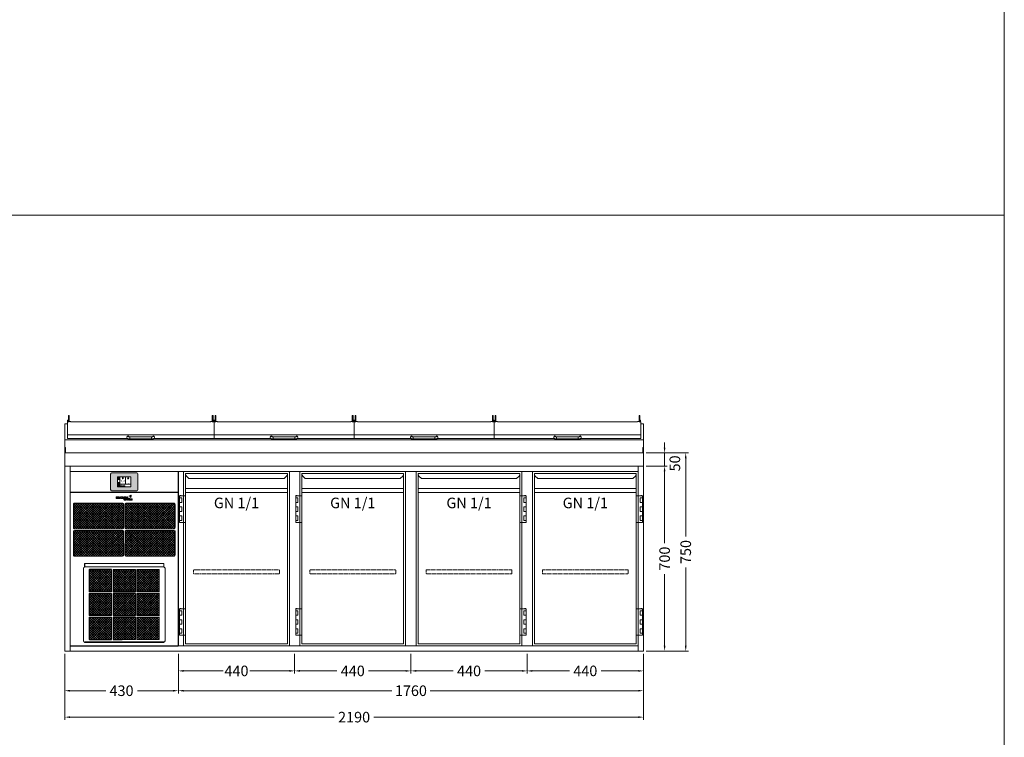
# Model space of a CAD drawing. Units: millimetres. Extents: x 11006 to 81356, y 18482 to 54982.
# Drawn here: x 45980 to 49706, y 37106 to 39822 of the extents above; entities that cross this region are included whole.
import ezdxf
from ezdxf.enums import TextEntityAlignment as Align

# ---------------------------------------------------------------- set-up
doc = ezdxf.new("R2010")
doc.units = ezdxf.units.MM
doc.linetypes.add('VERDECKT', pattern=[9.525, 6.35, -3.175])
doc.layers.get('0').update_dxf_attribs({"linetype": 'CONTINUOUS'})
doc.layers.get('DEFPOINTS').update_dxf_attribs({"linetype": 'CONTINUOUS'})
for name, color, linetype, lineweight in [('A_BEMASSUNG', 1, 'CONTINUOUS', 13), ('A_SCHRAFFUR', 6, 'CONTINUOUS', 15), ('A_TEXT', 7, 'CONTINUOUS', 20), ('A_VERDECKT', 5, 'VERDECKT', 15), ('A_VOLL', 3, 'CONTINUOUS', 18)]:
    doc.layers.add(name, color=color, linetype=linetype, lineweight=lineweight)
doc.styles.add('ARIAL', font='arial.ttf', dxfattribs={"height": 40})
doc.styles.add('Arial_0', font='arial.ttf')
doc.styles.add('Arial_35', font='arial.ttf', dxfattribs={"height": 35})
doc.dimstyles.new('ID-groß_Bemassung', dxfattribs={"dimtxt": 40, "dimasz": 20, "dimexe": 10, "dimexo": 10, "dimgap": 15, "dimtad": 0, "dimdec": 0, "dimdsep": 46, "dimtxsty": 'Arial_0', "dimcen": 0.09, "dimclrt": 7, "dimazin": 0, "dimtfac": 1, "dimtdec": 0, "dimtmove": 2, "dimatfit": 3, "dimfxl": 1, "dimtolj": 1, "dimtzin": 0, "dimarcsym": 0})
doc.dimstyles.new('STANDARD_Bemassung', dxfattribs={"dimtxt": 40, "dimasz": 20, "dimexe": 10, "dimexo": 10, "dimgap": 15, "dimtad": 0, "dimdec": 0, "dimdsep": 46, "dimtxsty": 'ARIAL', "dimcen": 0.09, "dimclrt": 7, "dimazin": 0, "dimtfac": 1, "dimtdec": 0, "dimtmove": 2, "dimatfit": 3, "dimfxl": 1, "dimtolj": 1, "dimtzin": 0, "dimarcsym": 0})

# ---------------------------------------------------------------- blocks, each defined once
blk = doc.blocks.new('*D949')
at = {"layer": 'A_BEMASSUNG', "color": 0, "lineweight": -2, "transparency": 16777216}
for p, q in [((2200, 700), (2280, 700)), ((2270, 680), (2270, 409)), ((2270, 20), (2270, 291)), ((2200, 0), (2280, 0))]:
    blk.add_line(p, q, dxfattribs=at)
at = {"layer": 'A_BEMASSUNG', "color": 0, "transparency": 16777216}
for points in [[(2266.7, 680), (2273.3, 680), (2270, 700)], [(2266.7, 20), (2273.3, 20), (2270, 0)]]:
    blk.add_solid(points, dxfattribs=at)
at = {"layer": 'DEFPOINTS', "color": 0, "transparency": 16777216}
for p in [(2190, 700), (2270, 700), (2190, 0)]:
    blk.add_point(p, dxfattribs=at)
at = {"layer": 'A_BEMASSUNG', "color": 7, "transparency": 16777216, "insert": (2270, 350), "char_height": 40, "attachment_point": 5, "rotation": 90, "style": 'Arial_0'}
blk.add_mtext('\\A1;700', dxfattribs=at)
blk = doc.blocks.new('*D950')
at = {"layer": 'A_BEMASSUNG', "color": 0, "lineweight": -2, "transparency": 16777216}
for p, q in [((2270, 770), (2270, 790)), ((2200, 750), (2280, 750)), ((2270, 700), (2270, 750)), ((2200, 700), (2280, 700)), ((2270, 680), (2270, 660))]:
    blk.add_line(p, q, dxfattribs=at)
at = {"layer": 'A_BEMASSUNG', "color": 0, "transparency": 16777216}
for points in [[(2266.7, 770), (2273.3, 770), (2270, 750)], [(2266.7, 680), (2273.3, 680), (2270, 700)]]:
    blk.add_solid(points, dxfattribs=at)
at = {"layer": 'DEFPOINTS', "color": 0, "transparency": 16777216}
for p in [(2190, 750), (2270, 750), (2190, 700)]:
    blk.add_point(p, dxfattribs=at)
at = {"layer": 'A_BEMASSUNG', "color": 7, "transparency": 16777216, "insert": (2308.8, 710.3), "char_height": 40, "attachment_point": 5, "rotation": 90, "style": 'Arial_0'}
blk.add_mtext('\\A1;50', dxfattribs=at)
blk = doc.blocks.new('*D963')
at = {"layer": 'A_BEMASSUNG', "color": 0, "lineweight": -2, "transparency": 16777216}
for p, q in [((2200, 750), (2360, 750)), ((2350, 730), (2350, 434)), ((2350, 20), (2350, 316)), ((2200, 0), (2360, 0))]:
    blk.add_line(p, q, dxfattribs=at)
at = {"layer": 'A_BEMASSUNG', "color": 0, "transparency": 16777216}
for points in [[(2346.7, 730), (2353.3, 730), (2350, 750)], [(2346.7, 20), (2353.3, 20), (2350, 0)]]:
    blk.add_solid(points, dxfattribs=at)
at = {"layer": 'DEFPOINTS', "color": 0, "transparency": 16777216}
for p in [(2190, 750), (2190, 0), (2350, 0)]:
    blk.add_point(p, dxfattribs=at)
at = {"layer": 'A_BEMASSUNG', "color": 7, "transparency": 16777216, "insert": (2350, 375), "char_height": 40, "attachment_point": 5, "rotation": 90, "style": 'Arial_0'}
blk.add_mtext('\\A1;750', dxfattribs=at)
blk = doc.blocks.new('*D953')
at = {"layer": 'A_BEMASSUNG', "color": 0, "lineweight": -2, "transparency": 16777216}
for p, q in [((0, -10), (0, -260)), ((2190, -10), (2190, -260)), ((20, -250), (1020, -250)), ((2170, -250), (1170, -250))]:
    blk.add_line(p, q, dxfattribs=at)
at = {"layer": 'A_BEMASSUNG', "color": 0, "transparency": 16777216}
for points in [[(20, -246.7), (20, -253.3), (0, -250)], [(2170, -246.7), (2170, -253.3), (2190, -250)]]:
    blk.add_solid(points, dxfattribs=at)
at = {"layer": 'DEFPOINTS', "color": 0, "transparency": 16777216}
for p in [(0, 0), (2190, 0), (2190, -250)]:
    blk.add_point(p, dxfattribs=at)
at = {"layer": 'A_BEMASSUNG', "color": 7, "transparency": 16777216, "insert": (1095, -250), "char_height": 40, "attachment_point": 5, "style": 'ARIAL'}
blk.add_mtext('\\A1;2190', dxfattribs=at)
blk = doc.blocks.new('*D957')
at = {"layer": 'A_BEMASSUNG', "color": 0, "lineweight": -2, "transparency": 16777216}
for p, q in [((0, -10), (0, -160)), ((430, -10), (430, -160)), ((20, -150), (155.1, -150)), ((410, -150), (274.9, -150))]:
    blk.add_line(p, q, dxfattribs=at)
at = {"layer": 'A_BEMASSUNG', "color": 0, "transparency": 16777216}
for points in [[(20, -146.7), (20, -153.3), (0, -150)], [(410, -146.7), (410, -153.3), (430, -150)]]:
    blk.add_solid(points, dxfattribs=at)
at = {"layer": 'DEFPOINTS', "color": 0, "transparency": 16777216}
for p in [(0, 0), (430, 0), (430, -150)]:
    blk.add_point(p, dxfattribs=at)
at = {"layer": 'A_BEMASSUNG', "color": 7, "transparency": 16777216, "insert": (215, -150), "char_height": 40, "attachment_point": 5, "style": 'ARIAL'}
blk.add_mtext('\\A1;430', dxfattribs=at)
blk = doc.blocks.new('*D958')
at = {"layer": 'A_BEMASSUNG', "color": 0, "lineweight": -2, "transparency": 16777216}
for p, q in [((430, -10), (430, -160)), ((2190, -10), (2190, -160)), ((450, -150), (1237.2, -150)), ((2170, -150), (1382.8, -150))]:
    blk.add_line(p, q, dxfattribs=at)
at = {"layer": 'A_BEMASSUNG', "color": 0, "transparency": 16777216}
for points in [[(450, -146.7), (450, -153.3), (430, -150)], [(2170, -146.7), (2170, -153.3), (2190, -150)]]:
    blk.add_solid(points, dxfattribs=at)
at = {"layer": 'DEFPOINTS', "color": 0, "transparency": 16777216}
for p in [(430, 0), (2190, 0), (2190, -150)]:
    blk.add_point(p, dxfattribs=at)
at = {"layer": 'A_BEMASSUNG', "color": 7, "transparency": 16777216, "insert": (1310, -150), "char_height": 40, "attachment_point": 5, "style": 'ARIAL'}
blk.add_mtext('\\A1;1760', dxfattribs=at)
blk = doc.blocks.new('*D959')
at = {"layer": 'A_BEMASSUNG', "color": 0, "lineweight": -2, "transparency": 16777216}
for p, q in [((870, -10), (870, -85)), ((1310, -10), (1310, -85)), ((890, -75), (1030.1, -75)), ((1290, -75), (1149.9, -75))]:
    blk.add_line(p, q, dxfattribs=at)
at = {"layer": 'A_BEMASSUNG', "color": 0, "transparency": 16777216}
for points in [[(890, -71.7), (890, -78.3), (870, -75)], [(1290, -71.7), (1290, -78.3), (1310, -75)]]:
    blk.add_solid(points, dxfattribs=at)
at = {"layer": 'DEFPOINTS', "color": 0, "transparency": 16777216}
for p in [(870, 0), (1310, 0), (1310, -75)]:
    blk.add_point(p, dxfattribs=at)
at = {"layer": 'A_BEMASSUNG', "color": 7, "transparency": 16777216, "insert": (1090, -75), "char_height": 40, "attachment_point": 5, "style": 'ARIAL'}
blk.add_mtext('\\A1;440', dxfattribs=at)
blk = doc.blocks.new('*D960')
at = {"layer": 'A_BEMASSUNG', "color": 0, "lineweight": -2, "transparency": 16777216}
for p, q in [((430, -10), (430, -85)), ((870, -10), (870, -85)), ((450, -75), (600.1, -75)), ((850, -75), (699.9, -75))]:
    blk.add_line(p, q, dxfattribs=at)
at = {"layer": 'A_BEMASSUNG', "color": 0, "transparency": 16777216}
for points in [[(450, -71.7), (450, -78.3), (430, -75)], [(850, -71.7), (850, -78.3), (870, -75)]]:
    blk.add_solid(points, dxfattribs=at)
at = {"layer": 'DEFPOINTS', "color": 0, "transparency": 16777216}
for p in [(430, 0), (870, 0), (870, -75)]:
    blk.add_point(p, dxfattribs=at)
at = {"layer": 'A_BEMASSUNG', "color": 7, "transparency": 16777216, "insert": (650, -75), "char_height": 40, "attachment_point": 5, "style": 'ARIAL'}
blk.add_mtext('\\A1;440', dxfattribs=at)
blk = doc.blocks.new('*D962')
at = {"layer": 'A_BEMASSUNG', "color": 0, "lineweight": -2, "transparency": 16777216}
for p, q in [((1310, -10), (1310, -85)), ((1750, -10), (1750, -85)), ((1330, -75), (1470.1, -75)), ((1730, -75), (1589.9, -75))]:
    blk.add_line(p, q, dxfattribs=at)
at = {"layer": 'A_BEMASSUNG', "color": 0, "transparency": 16777216}
for points in [[(1330, -71.7), (1330, -78.3), (1310, -75)], [(1730, -71.7), (1730, -78.3), (1750, -75)]]:
    blk.add_solid(points, dxfattribs=at)
at = {"layer": 'DEFPOINTS', "color": 0, "transparency": 16777216}
for p in [(1310, 0), (1750, 0), (1750, -75)]:
    blk.add_point(p, dxfattribs=at)
at = {"layer": 'A_BEMASSUNG', "color": 7, "transparency": 16777216, "insert": (1530, -75), "char_height": 40, "attachment_point": 5, "style": 'ARIAL'}
blk.add_mtext('\\A1;440', dxfattribs=at)
blk = doc.blocks.new('BLG-Deckel-geschlossen-Front-außen')
at = {"layer": 'A_VOLL'}
for p, q in [((-277.5, 14.9), (277.5, 14.9)), ((-52, 4.1), (-52, 7.1)), ((41, 7.2), (-41, 7.2)), ((-41, 7.2), (-41, -0.8)), ((52, 4.1), (52, 7.1))]:
    blk.add_line(p, q, dxfattribs=at)
for points in [[(-273.7, 88.2), (-270.7, 88.2), (-270.7, 63.9), (-273.7, 63.9)], [(270.7, 88.2), (273.7, 88.2), (273.7, 63.9), (270.7, 63.9)], [(-276.7, 70.5), (-273.7, 70.5), (-273.7, 64.2), (-276.7, 64.2)], [(273.7, 70.5), (276.7, 70.5), (276.7, 64.2), (273.7, 64.2)], [(-41, 7.2), (41, 7.2), (41, -0.8), (-41, -0.8)]]:
    blk.add_lwpolyline(points, close=True, dxfattribs=at)
blk.add_lwpolyline([(-48.8, 0), (-277.5, 0), (-277.5, 64.2), (-273.7, 64.2), (-273.7, 63.9), (-270.7, 63.9), (-270.7, 64.7), (-265.2, 64.7), (-264.7, 64.2), (-264.7, 63.9), (264.7, 63.9), (264.7, 64.2), (265.2, 64.7), (270.7, 64.7), (270.7, 63.9), (273.7, 63.9), (273.7, 64.2), (277.5, 64.2), (277.5, 0), (48.9, 0)], dxfattribs=at)
at = {"layer": 'A_VOLL', "flags": 128}
for points in [[(-41, -0.8), (-41.4, -0.8), (-42.2, -0.8), (-42.9, -0.8), (-43.6, -0.8), (-44.4, -0.7), (-45.1, -0.7), (-45.7, -0.6), (-46.4, -0.5), (-47, -0.4), (-47.6, -0.3), (-48.3, -0.2), (-48.8, 0), (-49.2, 0.1), (-49.6, 0.3), (-50, 0.5), (-50.3, 0.8), (-50.7, 1.1), (-51, 1.4), (-51.4, 1.9)], [(41, -0.8), (41.4, -0.8), (42.2, -0.8), (42.9, -0.8), (43.7, -0.8), (44.4, -0.7), (45.1, -0.7), (45.7, -0.6), (46.4, -0.5), (47, -0.4), (47.7, -0.3), (48.3, -0.2), (48.8, 0), (49.2, 0.1), (49.6, 0.3), (50, 0.5), (50.3, 0.8), (50.7, 1.1), (51, 1.4), (51.4, 1.9)]]:
    blk.add_lwpolyline(points, dxfattribs=at)
at = {"layer": 'A_VOLL'}
for centre, radius, start, end in [((-48, 7.1), 4, 2.3165, 179.6024), ((-48, 4.1), 4, 59.0387, 212.9101), ((-48, 7.1), 4, 202.3096, 202.3427), ((-41.8, 31.9), 24.7, 260.4456, 271.9566), ((41.9, 31.9), 24.7, 268.0434, 279.5544), ((48, 7.1), 4, 0.3976, 177.6835), ((48, 4.1), 4, 327.0899, 120.9613), ((48, 7.1), 4, 337.6573, 337.6904)]:
    blk.add_arc(centre, radius, start, end, dxfattribs=at)
blk = doc.blocks.new('BLG-Deckel-geschlossen-Front-mittig')
at = {"layer": 'A_VOLL'}
for p, q in [((-277.5, 14.9), (252.5, 14.9)), ((-64.5, 4.1), (-64.5, 7.1)), ((28.5, 7.2), (-53.5, 7.2)), ((-53.5, 7.2), (-53.5, -0.8)), ((39.5, 4.1), (39.5, 7.1))]:
    blk.add_line(p, q, dxfattribs=at)
for points in [[(-273.7, 88.2), (-270.7, 88.2), (-270.7, 63.9), (-273.7, 63.9)], [(245.7, 88.2), (248.7, 88.2), (248.7, 63.9), (245.7, 63.9)], [(-276.7, 70.5), (-273.7, 70.5), (-273.7, 64.2), (-276.7, 64.2)], [(248.7, 70.5), (251.7, 70.5), (251.7, 64.2), (248.7, 64.2)], [(-53.5, 7.2), (28.5, 7.2), (28.5, -0.8), (-53.5, -0.8)]]:
    blk.add_lwpolyline(points, close=True, dxfattribs=at)
blk.add_lwpolyline([(-61.3, 0), (-277.5, 0), (-277.5, 64.2), (-273.7, 64.2), (-273.7, 63.9), (-270.7, 63.9), (-270.7, 64.7), (-265.2, 64.7), (-264.7, 64.2), (-264.7, 63.9), (239.7, 63.9), (239.7, 64.2), (240.2, 64.7), (245.7, 64.7), (245.7, 63.9), (248.7, 63.9), (248.7, 64.2), (252.5, 64.2), (252.5, 0), (36.4, 0)], dxfattribs=at)
at = {"layer": 'A_VOLL', "flags": 128}
for points in [[(-53.5, -0.8), (-53.9, -0.8), (-54.7, -0.8), (-55.4, -0.8), (-56.1, -0.8), (-56.9, -0.7), (-57.6, -0.7), (-58.2, -0.6), (-58.9, -0.5), (-59.5, -0.4), (-60.1, -0.3), (-60.8, -0.2), (-61.3, 0), (-61.7, 0.1), (-62.1, 0.3), (-62.5, 0.5), (-62.8, 0.8), (-63.2, 1.1), (-63.5, 1.4), (-63.9, 1.9)], [(28.5, -0.8), (28.9, -0.8), (29.7, -0.8), (30.4, -0.8), (31.2, -0.8), (31.9, -0.7), (32.6, -0.7), (33.2, -0.6), (33.9, -0.5), (34.5, -0.4), (35.2, -0.3), (35.8, -0.2), (36.3, 0), (36.7, 0.1), (37.1, 0.3), (37.5, 0.5), (37.8, 0.8), (38.2, 1.1), (38.5, 1.4), (38.9, 1.9)]]:
    blk.add_lwpolyline(points, dxfattribs=at)
at = {"layer": 'A_VOLL'}
for centre, radius, start, end in [((-60.5, 7.1), 4, 2.3165, 179.6024), ((-60.5, 4.1), 4, 59.0387, 212.9101), ((-60.5, 7.1), 4, 202.3096, 202.3427), ((-54.3, 31.9), 24.7, 260.4456, 271.9566), ((29.4, 31.9), 24.7, 268.0434, 279.5544), ((35.5, 7.1), 4, 0.3976, 177.6835), ((35.5, 4.1), 4, 327.0899, 120.9613), ((35.5, 7.1), 4, 337.6573, 337.6904)]:
    blk.add_arc(centre, radius, start, end, dxfattribs=at)
blk = doc.blocks.new('BLG-4-Abdeckung-Front-m-Deckel')
at = {"layer": 'A_VOLL'}
blk.add_line((0, 100.1), (2190, 100.1), dxfattribs=at)
for points in [[(0, 0), (2190, 0), (2190, 160), (2180, 160)], [(10, 160), (0, 160), (0, 0)]]:
    blk.add_lwpolyline(points, dxfattribs=at)
for points in [[(0, 50), (2190, 50), (2190, 100.1), (0, 100.1)], [(0, 70), (2.5, 70), (2.5, 50), (0, 50)], [(0, 0), (2190, 0), (2190, 50), (0, 50)], [(2187.5, 70), (2190, 70), (2190, 50), (2187.5, 50)]]:
    blk.add_lwpolyline(points, close=True, dxfattribs=at)
at = {"layer": 'A_VOLL', "color": 6}
for name, p in [('BLG-Deckel-geschlossen-Front-außen', (287.5, 104)), ('BLG-Deckel-geschlossen-Front-mittig', (842.5, 104)), ('BLG-Deckel-geschlossen-Front-mittig', (1372.5, 104)), ('BLG-Deckel-geschlossen-Front-außen', (1902.5, 104))]:
    blk.add_blockref(name, p, dxfattribs=at)
blk = doc.blocks.new('*U421')
at = {"layer": 'A_VOLL', "color": 6}
blk.add_blockref('BLG-4-Abdeckung-Front-m-Deckel', (0, 0), dxfattribs=at)
blk = doc.blocks.new('*D933')
at = {"layer": 'A_BEMASSUNG', "color": 0, "lineweight": -2, "transparency": 16777216}
for p, q in [((1750, -10), (1750, -85)), ((2190, -10), (2190, -85)), ((1770, -75), (1910.1, -75)), ((2170, -75), (2029.9, -75))]:
    blk.add_line(p, q, dxfattribs=at)
at = {"layer": 'A_BEMASSUNG', "color": 0, "transparency": 16777216}
for points in [[(1770, -71.7), (1770, -78.3), (1750, -75)], [(2170, -71.7), (2170, -78.3), (2190, -75)]]:
    blk.add_solid(points, dxfattribs=at)
at = {"layer": 'DEFPOINTS', "color": 0, "transparency": 16777216}
for p in [(1750, 0), (2190, 0), (2190, -75)]:
    blk.add_point(p, dxfattribs=at)
at = {"layer": 'A_BEMASSUNG', "color": 7, "transparency": 16777216, "insert": (1970, -75), "char_height": 40, "attachment_point": 5, "style": 'ARIAL'}
blk.add_mtext('\\A1;440', dxfattribs=at)
blk = doc.blocks.new('Front-Rost-325_2024_V01')
at = {"layer": 'A_VERDECKT', "color": 5, "linetype": 'VERDECKT', "ltscale": 0.5}
blk.add_lwpolyline([(-162.425, -12.65), (-162.425, -1.8, -0.41421356), (-160.625, 0), (160.625, 0, -0.41421356), (162.425, -1.8), (162.425, -12.65, -0.41421356), (160.625, -14.45), (-160.625, -14.45, -0.41421356), (-162.425, -12.65, -1)], format="xyb", dxfattribs=at)
blk = doc.blocks.new('*U867')
at = {"layer": 'A_VOLL'}
for p, q in [((392.5, -64.9), (7.5, -64.9)), ((7.5, -79.3), (392.5, -79.3))]:
    blk.add_line(p, q, dxfattribs=at)
for points in [[(7.5, -7.5), (392.5, -7.5), (392.5, -652.5), (7.5, -652.5)], [(-16, -92.7), (7.5, -92.7), (7.5, -192.7), (-16, -192.7)], [(-16, -100.2), (-7.5, -100.2), (-7.5, -117.2), (-16, -117.2)], [(-10, -92.7), (-15, -92.7), (-15, -91.7), (-10, -91.7)], [(-16, -134.2), (-7.5, -134.2), (-7.5, -151.2), (-16, -151.2)], [(-16, -168.2), (-7.5, -168.2), (-7.5, -185.2), (-16, -185.2)], [(-16, -519.7), (7.5, -519.7), (7.5, -619.7), (-16, -619.7)], [(-10, -519.7), (-15, -519.7), (-15, -518.7), (-10, -518.7)], [(-16, -527.2), (-7.5, -527.2), (-7.5, -544.2), (-16, -544.2)], [(-16, -561.2), (-7.5, -561.2), (-7.5, -578.2), (-16, -578.2)], [(-16, -595.2), (-7.5, -595.2), (-7.5, -612.2), (-16, -612.2)]]:
    blk.add_lwpolyline(points, close=True, dxfattribs=at)
blk.add_lwpolyline([(7.5, -7.5), (7.5, -10.4, 0.198912), (10.4, -17.4), (20.1, -27.1), (379.9, -27.1), (389.6, -17.4, 0.196316), (392.5, -10.5), (392.5, -7.5)], format="xyb", dxfattribs=at)
at = {"layer": 'A_VERDECKT'}
blk.add_blockref('Front-Rost-325_2024_V01', (200, -372.7), dxfattribs=at)
at = {"layer": 'A_TEXT', "style": 'ARIAL'}
blk.add_text('GN 1/1', height=40, dxfattribs=at).set_placement((200, -99.3), align=Align.TOP_CENTER)
blk = doc.blocks.new('*U1419')
at = {"layer": 'A_VOLL'}
blk.add_blockref('*U867', (0, 0), dxfattribs=at)
blk = doc.blocks.new('AF-Fettfilter-300-300-GN_2024_V02')
at = {"layer": 'A_VOLL', "lineweight": 0, "true_color": 0xcccccc}
h = blk.add_hatch(dxfattribs=at)
h.set_pattern_fill('ANSI37', color=254, scale=2, style=0)
h.paths.add_polyline_path([(-48.2, -107.7), (-48.2, -23.6), (-132.5, -23.6), (-132.5, -107.7)])
h = blk.add_hatch(dxfattribs=at)
h.set_pattern_fill('ANSI37', color=254, scale=2, style=0)
h.paths.add_polyline_path([(42.2, -107.7), (42.2, -23.6), (-42.2, -23.6), (-42.2, -107.7)])
h = blk.add_hatch(dxfattribs=at)
h.set_pattern_fill('ANSI37', color=254, scale=2, style=0)
h.paths.add_polyline_path([(132.5, -23.6), (48.2, -23.6), (48.2, -107.7), (132.5, -107.7)])
h = blk.add_hatch(dxfattribs=at)
h.set_pattern_fill('ANSI37', color=254, scale=2, style=0)
h.paths.add_polyline_path([(-132.5, -197.8), (-48.2, -197.8), (-48.2, -113.7), (-132.5, -113.7)])
h = blk.add_hatch(dxfattribs=at)
h.set_pattern_fill('ANSI37', color=254, scale=2, style=0)
h.paths.add_polyline_path([(-42.2, -197.8), (42.2, -197.8), (42.2, -113.7), (-42.2, -113.7)])
h = blk.add_hatch(dxfattribs=at)
h.set_pattern_fill('ANSI37', color=254, scale=2, style=0)
h.paths.add_polyline_path([(48.2, -197.8), (132.5, -197.8), (132.5, -113.7), (48.2, -113.7)])
h = blk.add_hatch(dxfattribs=at)
h.set_pattern_fill('ANSI37', color=254, scale=2, style=0)
h.paths.add_polyline_path([(-48.2, -287.9), (-48.2, -203.8), (-132.5, -203.8), (-132.5, -287.9)])
h = blk.add_hatch(dxfattribs=at)
h.set_pattern_fill('ANSI37', color=254, scale=2, style=0)
h.paths.add_polyline_path([(42.2, -203.8), (-42.2, -203.8), (-42.2, -287.9), (42.2, -287.9)])
h = blk.add_hatch(dxfattribs=at)
h.set_pattern_fill('ANSI37', color=254, scale=2, style=0)
h.paths.add_polyline_path([(48.2, -203.7), (48.2, -287.9), (132.5, -287.9), (132.5, -203.7)])
at = {"color": 7, "linetype": 'Continuous', "lineweight": 25, "ltscale": 10}
blk.add_line((149.5, -297.9), (-149.5, -297.9), dxfattribs=at)
at = {"layer": 'A_VOLL'}
for p, q in [((-150, 0), (-150, -13.6)), ((150, 0), (-150, 0)), ((-149.5, -13.6), (-149.5, 0)), ((149.5, -13.6), (149.5, 0)), ((150, -13.6), (150, 0)), ((-154.5, -18.6), (-154.5, -292.9)), ((-149.5, -13.6), (149.5, -13.6)), ((154.5, -18.6), (154.5, -292.9)), ((-150, -297.9), (-150, -300)), ((-149.5, -300), (-149.5, -297.9)), ((-149.5, -297.9), (149.5, -297.9)), ((149.5, -300), (149.5, -297.9)), ((150, -300), (150, -297.9)), ((-150, -300), (150, -300))]:
    blk.add_line(p, q, dxfattribs=at)
at = {"layer": 'A_VOLL', "color": 251, "lineweight": 9, "true_color": 0x4d4d4d}
for points in [[(-132.5, -23.6), (-48.2, -23.6), (-48.2, -107.7), (-132.5, -107.7)], [(-42.2, -23.6), (42.2, -23.6), (42.2, -107.7), (-42.2, -107.7)], [(48.2, -23.6), (132.5, -23.6), (132.5, -107.7), (48.2, -107.7)], [(-132.5, -113.7), (-48.2, -113.7), (-48.2, -197.8), (-132.5, -197.8)], [(-42.2, -113.7), (42.2, -113.7), (42.2, -197.8), (-42.2, -197.8)], [(48.2, -113.7), (132.5, -113.7), (132.5, -197.8), (48.2, -197.8)], [(-132.5, -203.8), (-48.2, -203.8), (-48.2, -287.9), (-132.5, -287.9)], [(-42.2, -203.8), (42.2, -203.8), (42.2, -287.9), (-42.2, -287.9)], [(48.2, -203.7), (132.5, -203.7), (132.5, -287.9), (48.2, -287.9)]]:
    blk.add_lwpolyline(points, close=True, dxfattribs=at)
at = {"layer": 'A_VOLL'}
for centre, start, end in [((-149.5, -18.6), 90, 180), ((149.5, -18.6), 0, 90), ((-149.5, -292.9), 180, 270), ((149.5, -292.9), 270, 0)]:
    blk.add_arc(centre, 5, start, end, dxfattribs=at)
blk = doc.blocks.new('*U1177')
at = {"layer": 'A_VOLL', "color": 251, "lineweight": 0, "true_color": 0x4d4d4d}
for p, q in [((-30.1, -16.5), (-30.1, -22.5)), ((-26.9, -16.5), (-30.1, -16.5)), ((-30.1, -22.5), (-26.9, -22.5)), ((-26.9, -22.5), (-26.9, -16.5)), ((-26.1, -16.5), (-26.1, -22.5)), ((-20.5, -16.5), (-26.1, -16.5)), ((-26.1, -22.5), (-20.3, -22.5)), ((-22.9, -18), (-22.9, -20.9)), ((-20.5, -18), (-22.9, -18)), ((-22.9, -20.9), (-20.5, -20.9)), ((-3.9, -16.5), (-13.4, -16.5)), ((-13.4, -16.5), (-13.4, -22.5)), ((-13.4, -22.5), (-3.9, -22.5)), ((-10.4, -17.9), (-3.9, -17.9)), ((-10.4, -18.8), (-10.4, -17.9)), ((-3.9, -18.8), (-10.4, -18.8)), ((-10.4, -20.1), (-3.9, -20.1)), ((-10.4, -20.9), (-10.4, -20.1)), ((-3.9, -20.9), (-10.4, -20.9)), ((-3.9, -17.9), (-3.9, -16.5)), ((-3.9, -20.1), (-3.9, -18.8)), ((-3.9, -22.5), (-3.9, -20.9)), ((0.7, -16.5), (-3.1, -22.5)), ((-3.1, -22.5), (0, -22.5)), ((-3.1, -23.3), (0.7, -29.2)), ((0, -23.3), (-3.1, -23.3)), ((0, -22.5), (0.7, -21.4)), ((0.7, -24.3), (0, -23.3)), ((5, -16.5), (0.7, -16.5)), ((0.7, -21.4), (5.1, -21.4)), ((5.1, -24.3), (0.7, -24.3)), ((0.7, -29.2), (5, -29.2)), ((4.3, -25.5), (1.4, -25.5)), ((1.4, -25.5), (2.9, -27.7)), ((2.9, -18.1), (1.5, -20.2)), ((1.5, -20.2), (4.3, -20.2)), ((4.3, -20.2), (2.9, -18.1)), ((2.9, -27.7), (4.3, -25.5)), ((8.8, -22.5), (5, -16.5)), ((5, -29.2), (8.7, -23.3)), ((5.1, -21.4), (5.8, -22.5)), ((5.8, -23.3), (5.1, -24.3)), ((5.8, -22.5), (8.8, -22.5)), ((8.7, -23.3), (5.8, -23.3)), ((9.6, -16.5), (9.6, -22.5)), ((13.1, -16.5), (9.6, -16.5)), ((9.6, -22.5), (19.6, -22.5)), ((9.7, -23.3), (9.7, -29.2)), ((12.8, -23.3), (9.7, -23.3)), ((9.7, -29.2), (12.8, -29.2)), ((12.8, -25.7), (12.8, -23.3)), ((16, -23.3), (12.8, -25.7)), ((12.8, -27.1), (16, -29.2)), ((12.8, -29.2), (12.8, -27.1)), ((13.1, -20.7), (13.1, -16.5)), ((19.6, -20.7), (13.1, -20.7)), ((15.6, -26.2), (19.5, -23.3)), ((19.3, -29.2), (15.6, -26.2)), ((19.5, -23.3), (16, -23.3)), ((16, -29.2), (19.3, -29.2)), ((19.6, -22.5), (19.6, -20.7)), ((20.5, -23.3), (20.5, -29.2)), ((30, -23.3), (20.5, -23.3)), ((20.5, -29.2), (30, -29.2)), ((23.1, -11.6), (23.3, -11.6)), ((23.2, -11.9), (23.1, -11.6)), ((23.4, -24.7), (30, -24.7)), ((23.4, -25.7), (23.4, -24.7)), ((30, -25.7), (23.4, -25.7)), ((23.4, -26.9), (30, -26.9)), ((23.4, -27.9), (23.4, -26.9)), ((30, -27.9), (23.4, -27.9)), ((30, -24.7), (30, -23.3)), ((30, -26.9), (30, -25.7)), ((30, -29.2), (30, -27.9))]:
    blk.add_line(p, q, dxfattribs=at)
for centre, radius, start, end in [((-20.5, -29.9), 13.4, 84.9566, 89.6924), ((-20.5, -24.5), 6.48, 88.1543, 89.5059), ((-20.5, -14.2), 6.62, 270.2834, 272.6099), ((-20.5, -23.8), 5.8, 79.8276, 88.4189), ((-20.5, -9.8), 12.7, 270.9742, 276.8013), ((-20.5, -15.2), 5.64, 272.5106, 281.1293), ((-20.3, -22.6), 4.64, 70.1859, 79.8403), ((-20.3, -27.8), 11.3, 78.839, 84.9801), ((-20.3, -16.3), 4.53, 281.1421, 291.0225), ((-20.3, -11.7), 10.7, 276.7582, 283.0769), ((-19.7, -21.1), 3.03, 58.5638, 70.5554), ((-19.6, -17.9), 2.87, 290.8046, 302.5843), ((-20, -26.2), 9.7, 72.1802, 78.7913), ((-19.1, -20.1), 1.76, 43.6062, 58.6884), ((-19, -18.9), 1.68, 302.3187, 318.1808), ((-18.5, -19.6), 1.04, 23.7827, 43.6255), ((-19.9, -13.1), 9.32, 283.1012, 289.9791), ((-18.5, -19.3), 0.98, 318.1043, 339.0885), ((-18.2, -19.4), 0.728, 0.3156, 23.5457), ((-18.2, -19.4), 0.715, 339.5877, 359.8568), ((-19.4, -24.4), 7.73, 65.0196, 72.3782), ((-19.1, -15.5), 6.8, 289.7998, 297.6229), ((-18.4, -22.2), 5.36, 55.9838, 65.0073), ((-18.1, -17.3), 4.77, 297.5536, 306.9367), ((-17.5, -20.8), 3.64, 45.3267, 55.9508), ((-17.2, -18.5), 3.26, 306.8947, 318.04), ((-16.6, -20), 2.48, 32.2082, 45.3895), ((-16.5, -19.2), 2.25, 318.1012, 331.5319), ((-16, -19.6), 1.78, 16.5857, 32.1699), ((-16, -19.4), 1.68, 331.5394, 347.3669), ((-15.8, -19.5), 1.48, 0.1132, 16.3932), ((-15.7, -19.5), 1.46, 347.5896, 359.9845), ((26.7, -21.6), 11.8, 107.2369, 138.064), ((21.7, -22), 9.08, 78.4364, 114.2083), ((17.9, -13.7), 0.0316, 138.0533, 294.217), ((25.1, -17.4), 7.32, 77.5624, 105.1304), ((14.1, -15.3), 9.71, 12.975, 20.2505), ((23.7, -12.7), 1.19, 6.9233, 105.6597), ((23.7, -12.7), 0.938, 6.3019, 105.6476), ((14.1, -15.3), 9.96, 339.4233, 20.2514), ((14.6, -9.8), 12.6, 314.4292, 339.4717), ((23.4, -18.8), 0.0316, 159.4362, 314.5083), ((23.5, -13.1), 0.0316, 258.3827, 12.9958), ((-5.8, -18.9), 31, 9.9952, 11.6197), ((-5.8, -18.8), 31.2, 10.1748, 11.5064), ((20.4, -25.8), 13, 62.8269, 70.6892), ((20.4, -25.8), 13.3, 62.9446, 70.0268), ((26.4, -14.2), 0.0316, 339.5599, 62.8186), ((20.2, -11.8), 6.65, 341.39, 13.5405), ((26.5, -13.9), 0.0316, 242.9379, 341.3952), ((26.7, -10.3), 0.0316, 13.5093, 77.5222)]:
    blk.add_arc(centre, radius, start, end, dxfattribs=at)
blk = doc.blocks.new('Displayblende-eigengekühlt-408.5x79_2024_V02')
at = {"layer": 'A_VOLL'}
blk.add_lwpolyline([(-408.75, 0), (-0.25, 0), (-0.25, -79), (-408.75, -79)], close=True, dxfattribs=at)
blk = doc.blocks.new('AF_43-70-ohne-Steuerung_2024_V02')
at = {"layer": 'A_VOLL', "lineweight": 0, "true_color": 0xcccccc}
h = blk.add_hatch(dxfattribs=at)
h.set_pattern_fill('ANSI37', color=254, scale=2, style=0)
h.paths.add_polyline_path([(-392.2, -120.2, 0.414214), (-397.2, -125.2), (-397.2, -212.8, 0.414214), (-392.2, -217.8), (-212.8, -217.8, 0.414214), (-207.8, -212.8), (-207.8, -125.2, 0.414214), (-212.8, -120.2)])
h = blk.add_hatch(dxfattribs=at)
h.set_pattern_fill('ANSI37', color=254, scale=2, style=0)
h.paths.add_polyline_path([(-17.7, -217.8, 0.414214), (-12.7, -212.8), (-12.7, -125.2, 0.414214), (-17.7, -120.2), (-197.2, -120.2, 0.414214), (-202.2, -125.2), (-202.2, -212.8, 0.414214), (-197.2, -217.8)])
h = blk.add_hatch(dxfattribs=at)
h.set_pattern_fill('ANSI37', color=254, scale=2, style=0)
h.paths.add_polyline_path([(-391.7, -223.4, 0.414214), (-396.7, -228.4), (-397.2, -316, 0.414214), (-392.2, -321), (-212.8, -321, 0.414214), (-207.8, -316), (-207.3, -228.4, 0.414214), (-212.3, -223.4)])
h = blk.add_hatch(dxfattribs=at)
h.set_pattern_fill('ANSI37', color=254, scale=2, style=0)
h.paths.add_polyline_path([(-17.7, -321, 0.414214), (-12.7, -316), (-12.2, -228.4, 0.414214), (-17.2, -223.4), (-196.7, -223.4, 0.414214), (-201.7, -228.4), (-202.2, -316, 0.414214), (-197.2, -321)])
at = {"color": 7, "linetype": 'Continuous', "lineweight": 25, "ltscale": 10}
for p, q in [((-252.4, -371.6), (-336.7, -371.6)), ((-252.4, -455.7), (-336.7, -455.7)), ((-336.7, -461.7), (-252.4, -461.7)), ((-162.1, -455.7), (-246.4, -455.7)), ((-162.1, -461.7), (-246.4, -461.7)), ((-71.7, -455.7), (-156.1, -455.7)), ((-156.1, -461.7), (-71.7, -461.7)), ((-252.4, -545.8), (-336.7, -545.8)), ((-336.7, -551.8), (-252.4, -551.8)), ((-246.4, -545.8), (-162.1, -545.8)), ((-246.4, -551.8), (-162.1, -551.8)), ((-71.7, -545.8), (-156.1, -545.8)), ((-156.1, -551.8), (-71.7, -551.8)), ((-407.7, -659.8), (-1.3, -659.8)), ((-336.7, -635.9), (-252.4, -635.9)), ((-246.4, -635.9), (-212.2, -635.9))]:
    blk.add_line(p, q, dxfattribs=at)
at = {"layer": 'A_VOLL'}
blk.add_lwpolyline([(-409.2, -80.2), (-0.7, -80.2), (-0.7, -659.8), (-409.2, -659.8)], close=True, dxfattribs=at)
at = {"layer": 'A_VOLL', "color": 251, "lineweight": 9, "true_color": 0x4d4d4d}
for points in [[(-212.8, -120.2), (-392.2, -120.2, 0.414214), (-397.2, -125.2), (-397.2, -212.8, 0.414214), (-392.2, -217.8), (-212.8, -217.8, 0.414214), (-207.8, -212.8), (-207.8, -125.2, 0.414214), (-212.8, -120.2, -5.852741)], [(-17.7, -120.2), (-197.2, -120.2, 0.414214), (-202.2, -125.2), (-202.2, -212.8, 0.414214), (-197.2, -217.8), (-17.7, -217.8, 0.414214), (-12.7, -212.8), (-12.7, -125.2, 0.414214), (-17.7, -120.2, -5.852741)], [(-212.3, -223.4), (-391.7, -223.4, 0.414214), (-396.7, -228.4), (-397.2, -316, 0.414214), (-392.2, -321), (-212.8, -321, 0.414214), (-207.8, -316), (-207.3, -228.4, 0.414214), (-212.3, -223.4, -5.852741)], [(-17.2, -223.4), (-196.7, -223.4, 0.414214), (-201.7, -228.4), (-202.2, -316, 0.414214), (-197.2, -321), (-17.7, -321, 0.414214), (-12.7, -316), (-12.2, -228.4, 0.414214), (-17.2, -223.4, -5.852741)]]:
    blk.add_lwpolyline(points, format="xyb", dxfattribs=at)
blk.add_blockref('Displayblende-eigengekühlt-408.5x79_2024_V02', (-0.5, 0))
at = {"layer": 'A_VOLL'}
for name, p in [('*U1177', (-205, -80.2)), ('AF-Fettfilter-300-300-GN_2024_V02', (-205, -348))]:
    blk.add_blockref(name, p, dxfattribs=at)
blk = doc.blocks.new('*U1164')
at = {"layer": 'A_VOLL', "color": 55}
blk.add_lwpolyline([(0.4, -0.5), (0.6, 0.2), (0.1, 0.4, 0.224397), (-0.3, 0.4), (-0.3, 0.4), (-0.3, 0.4, 0.245421), (-0.6, 0), (-0.6, -0.2), (0.4, -0.5)], format="xyb", dxfattribs=at)
blk = doc.blocks.new('*U1165')
at = {"layer": 'A_VOLL', "color": 0, "linetype": 'ByBlock', "lineweight": -2}
blk.add_blockref('*U1164', (77401.4, 3009), dxfattribs=at)
for p, rotation in [((77401.9, 3007.5), 71.99999999999999), ((77402.7, 3010), 288), ((77403.5, 3007.5), 144), ((77404, 3009), 216)]:
    blk.add_blockref('*U1164', p, dxfattribs=dict(at, rotation=rotation))
blk = doc.blocks.new("IDEAL-AKE STK_2.4''_2024_V01")
at = {"layer": 'A_SCHRAFFUR', "ltscale": 2, "true_color": 0xc7c8ca}
h = blk.add_hatch(color=9, dxfattribs=at)
h.dxf.hatch_style = 1
h.paths.add_polyline_path([(50.1, 28.6, 0.414214), (46.1, 32.5), (-46.1, 32.5, 0.414214), (-50.1, 28.6), (-50.1, -28.6, 0.414214), (-46.1, -32.5), (46.1, -32.5, 0.414214), (50.1, -28.6)])
h.paths.add_polyline_path([(25, -18.5), (-25, -18.5), (-25, 18.5), (25, 18.5)], flags=16)
h.paths.add_polyline_path([(15.6, 11), (14.6, 11), (14.6, 12.2, -3.974223), (15.6, 12.2)], flags=0)
h.paths.add_polyline_path([(2.8, -15.7, -0.224397), (2.4, -15.9), (1.9, -16), (1.7, -15.3), (2.6, -15), (2.7, -15.2, -0.246248)], flags=0)
h.paths.add_polyline_path([(1.4, -14.6), (1.3, -15.1), (0.6, -15), (0.6, -14.1), (0.8, -14, -0.246248), (1.3, -14.1, -0.224397)], flags=0)
h.paths.add_polyline_path([(2.4, -17.2), (2.2, -17.4, -0.246248), (1.8, -17.6, -0.224397), (1.4, -17.3), (1.2, -16.9), (1.8, -16.5)], flags=0)
h.paths.add_polyline_path([(1.5, -15.9, -1), (0.4, -15.9, -1)], flags=0)
h.paths.add_polyline_path([(0.2, -15.3), (0, -16), (-0.9, -15.7), (-0.9, -15.5, -0.246248), (-0.7, -15.1, -0.224397), (-0.2, -15.1)], flags=0)
h.paths.add_polyline_path([(0.2, -17.7), (0, -17.6, -0.246248), (-0.3, -17.2, -0.224397), (-0.2, -16.8), (0.2, -16.5), (0.7, -16.9)], flags=0)
h.paths.add_polyline_path([(-5.8, 12.5), (-5.8, 15.6, -1), (-5, 15.6), (-5, 12.5, -3.885293)], flags=0)
h.paths.add_polyline_path([(-4.9, -17), (-4.9, -17.4), (-5.8, -17.4), (-5.8, -17, -3.974223)], flags=0)
h.paths.add_polyline_path([(-17.7, -4.2), (-17.7, -5.3), (-18.6, -5.3, -0.052722), (-18.8, -5.7), (-18.1, -6.3), (-18.9, -7.1), (-19.5, -6.5, -0.052722), (-19.9, -6.6), (-19.9, -7.5), (-21, -7.5), (-21, -6.6, -0.052722), (-21.3, -6.5), (-22, -7.1), (-22.7, -6.4), (-22.1, -5.7, -0.052722), (-22.3, -5.4), (-23.2, -5.4), (-23.2, -4.3), (-22.3, -4.3, -0.052722), (-22.1, -3.9), (-22.8, -3.3), (-22, -2.5), (-21.4, -3.2, -0.052722), (-21, -3), (-21, -2.1), (-19.9, -2.1), (-19.9, -3, -0.052722), (-19.6, -3.1), (-18.9, -2.5), (-18.2, -3.2), (-18.8, -3.9, -0.052722), (-18.6, -4.2)], flags=0)
h.paths.add_polyline_path([(-19.5, -4.8, -1), (-21.4, -4.8, -1)], flags=0)
h.paths.add_polyline_path([(-13.7, -13.6), (2.7, -13.6), (2.7, -9.4), (-13.7, -9.4)], flags=8)
h.paths.add_polyline_path([(10.7, -7.4), (19.5, -7.4), (19.5, -2.8), (10.7, -2.8)], flags=8)
h.paths.add_polyline_path([(-16.4, -2.3), (5.6, -2.3), (5.6, 11.2), (-16.4, 11.2)], flags=8)
h.paths.add_polyline_path([(-8.5, -7.4), (-2.3, -7.4), (-2.3, -2.7), (-8.5, -2.7)], flags=8)
at = {"layer": 'A_VOLL', "color": 142, "ltscale": 2}
for p, q in [((-25, 9.2), (-15.9, 9.2)), ((-15.9, 18.5), (-15.9, -18.5)), ((5.2, 18.5), (5.2, -9.1)), ((-25, -9.1), (25, -9.1))]:
    blk.add_line(p, q, dxfattribs=at)
at = {"layer": 'A_VOLL', "color": 132, "lineweight": 5, "ltscale": 2}
for p, q in [((-22.1, 14.8), (-23.2, 14.5)), ((-22.1, 12.9), (-23.2, 13.2)), ((-20.5, 13.9), (-22.9, 15.3)), ((-20.5, 13.9), (-22.9, 12.5)), ((-22.1, 14.8), (-22.4, 15.9)), ((-22.1, 12.9), (-22.4, 11.8)), ((-20.5, 15.7), (-21.3, 16.5)), ((-20.5, 12), (-21.3, 11.2)), ((-20.5, 16.7), (-20.5, 11.1)), ((-20.5, 15.7), (-19.7, 16.5)), ((-20.5, 13.9), (-18, 15.3)), ((-20.5, 13.9), (-18, 12.5)), ((-20.5, 12), (-19.7, 11.2)), ((-18.8, 14.8), (-18.5, 15.9)), ((-18.8, 14.8), (-17.7, 14.5)), ((-18.8, 12.9), (-17.7, 13.2)), ((-18.8, 12.9), (-18.5, 11.8)), ((-6.5, 14.9), (-7.6, 14.9)), ((-6.5, 14.1), (-7.6, 14.1)), ((-6.5, 13.3), (-7.6, 13.3)), ((-5.8, 13.9), (-5, 13.9)), ((-4.2, 14.9), (-3.1, 14.9)), ((-4.2, 14.1), (-3.1, 14.1)), ((-4.2, 13.3), (-3.1, 13.3)), ((13.4, 13.1), (12.2, 13.1)), ((13.9, 14.3), (13, 15.1)), ((13.9, 11.9), (13, 11)), ((14.6, 11.3), (15.6, 11.3)), ((15.1, 14.8), (15.1, 16)), ((16.3, 14.3), (17.2, 15.1)), ((16.3, 11.9), (17.2, 11)), ((16.8, 13.1), (18, 13.1))]:
    blk.add_line(p, q, dxfattribs=at)
at = {"layer": 'A_VOLL', "color": 131, "lineweight": 5, "ltscale": 2}
blk.add_line((-20.5, -13.4), (-20.5, -11.5), dxfattribs=at)
at = {"layer": 'A_VOLL', "color": 55, "lineweight": 5}
for p, q in [((-12.8, -15.3), (-13.5, -15.5)), ((-12.8, -16.6), (-13.5, -16.4)), ((-11.6, -15.9), (-13.3, -15)), ((-11.6, -15.9), (-13.3, -16.9)), ((-12.8, -15.3), (-13, -14.5)), ((-12.8, -16.6), (-13, -17.4)), ((-11.6, -14.6), (-12.2, -14.1)), ((-11.6, -17.3), (-12.2, -17.8)), ((-11.6, -14), (-11.6, -17.9)), ((-11.6, -14.6), (-11.1, -14.1)), ((-11.6, -15.9), (-9.9, -15)), ((-11.6, -15.9), (-9.9, -16.9)), ((-11.6, -17.3), (-11.1, -17.8)), ((-10.5, -15.3), (-10.3, -14.5)), ((-10.5, -15.3), (-9.7, -15.5)), ((-10.5, -16.6), (-9.7, -16.4)), ((-10.5, -16.6), (-10.3, -17.4)), ((-6.7, -16.2), (-7.3, -16.2)), ((-6.3, -15.2), (-6.8, -14.7)), ((-6.3, -17.1), (-6.6, -17.4)), ((-5.8, -17.8), (-4.9, -17.8)), ((-5.3, -14.8), (-5.3, -14)), ((-4.4, -15.2), (-3.8, -14.7)), ((-4.4, -17.1), (-4, -17.4)), ((-4, -16.2), (-3.4, -16.2))]:
    blk.add_line(p, q, dxfattribs=at)
at = {"layer": 'A_VOLL', "color": 125}
blk.add_lwpolyline([(-51.6, 28.6, -0.414214), (-46.1, 34), (46.1, 34, -0.414214), (51.6, 28.6), (51.6, -28.6, -0.414214), (46.1, -34), (-46.1, -34, -0.414214), (-51.6, -28.6)], format="xyb", close=True, dxfattribs=at)
blk.add_lwpolyline([(-25, -18.5), (25, -18.5), (25, 18.5), (-25, 18.5)], close=True, dxfattribs=at)
at = {"layer": 'A_VOLL', "color": 132, "lineweight": 5, "ltscale": 2}
for points in [[(-5.8, 12.5), (-5.8, 15.6, -1), (-5, 15.6), (-5, 12.5, -3.885293)], [(15.6, 11), (15.6, 12.2, 3.974223), (14.6, 12.2), (14.6, 11)], [(-21, -6.6, -0.052722), (-21.3, -6.5), (-22, -7.1), (-22.7, -6.4), (-22.1, -5.7, -0.052722), (-22.3, -5.4), (-23.2, -5.4), (-23.2, -4.3), (-22.3, -4.3, -0.052722), (-22.1, -3.9), (-22.8, -3.3), (-22, -2.5), (-21.4, -3.2, -0.052722), (-21, -3), (-21, -2.1), (-19.9, -2.1), (-19.9, -3, -0.052722), (-19.6, -3.1), (-18.9, -2.5), (-18.2, -3.2), (-18.8, -3.9, -0.052722), (-18.6, -4.2), (-17.7, -4.2), (-17.7, -5.3), (-18.6, -5.3, -0.052722), (-18.8, -5.7), (-18.1, -6.3), (-18.9, -7.1), (-19.5, -6.5, -0.052722), (-19.9, -6.6), (-19.9, -7.5), (-21, -7.5)]]:
    blk.add_lwpolyline(points, format="xyb", close=True, dxfattribs=at)
at = {"layer": 'A_VOLL', "color": 55, "lineweight": 5}
blk.add_lwpolyline([(-4.9, -17.4), (-4.9, -17, 3.974223), (-5.8, -17), (-5.8, -17.4)], format="xyb", close=True, dxfattribs=at)
at = {"layer": 'A_VOLL', "color": 132, "lineweight": 5, "ltscale": 2}
blk.add_circle((-20.5, -4.8), 0.918, dxfattribs=at)
at = {"layer": 'A_VOLL', "color": 55, "lineweight": 5}
blk.add_circle((1, -15.9), 0.523, dxfattribs=at)
at = {"layer": 'A_VOLL', "color": 131, "lineweight": 5, "ltscale": 2}
blk.add_arc((-20.5, -14.1), 2.24, 125.2389, 54.7611, dxfattribs=at)
at = {"layer": 'A_VOLL', "lineweight": 5}
blk.add_blockref('*U1165', (-77401.7, -3024.6), dxfattribs=at)
at = {"layer": 'A_VOLL', "color": 142, "ltscale": 2, "style": 'Arial_35'}
for s, height, p in [('5.5', 9, (-5.4, 4.4)), ('°C', 3, (-5.4, -5.1)), ('Aus', 3, (15.1, -5.1))]:
    blk.add_text(s, height=height, dxfattribs=at).set_placement(p, align=Align.MIDDLE)
at = {"layer": 'A_VOLL', "color": 142, "lineweight": 5, "ltscale": 2, "style": 'Arial_35', "width": 0.9}
blk.add_text('13.51 Uhr', height=2.7, dxfattribs=at).set_placement((-5.5, -11.5), align=Align.MIDDLE)
blk = doc.blocks.new('*U1167')
blk.add_blockref("IDEAL-AKE STK_2.4''_2024_V01", (0, 0))
blk = doc.blocks.new('*U869')
at = {"layer": 'A_VOLL'}
for p, q in [((7.5, -64.9), (392.5, -64.9)), ((392.5, -79.3), (7.5, -79.3))]:
    blk.add_line(p, q, dxfattribs=at)
for points in [[(392.5, -7.5), (7.5, -7.5), (7.5, -652.5), (392.5, -652.5)], [(416, -92.7), (392.5, -92.7), (392.5, -192.7), (416, -192.7)], [(416, -100.2), (407.5, -100.2), (407.5, -117.2), (416, -117.2)], [(410, -92.7), (415, -92.7), (415, -91.7), (410, -91.7)], [(416, -134.2), (407.5, -134.2), (407.5, -151.2), (416, -151.2)], [(416, -168.2), (407.5, -168.2), (407.5, -185.2), (416, -185.2)], [(416, -519.7), (392.5, -519.7), (392.5, -619.7), (416, -619.7)], [(410, -519.7), (415, -519.7), (415, -518.7), (410, -518.7)], [(416, -527.2), (407.5, -527.2), (407.5, -544.2), (416, -544.2)], [(416, -561.2), (407.5, -561.2), (407.5, -578.2), (416, -578.2)], [(416, -595.2), (407.5, -595.2), (407.5, -612.2), (416, -612.2)]]:
    blk.add_lwpolyline(points, close=True, dxfattribs=at)
blk.add_lwpolyline([(392.5, -7.5), (392.5, -10.4, -0.198912), (389.6, -17.4), (379.9, -27.1), (20.1, -27.1), (10.4, -17.4, -0.196316), (7.5, -10.5), (7.5, -7.5)], format="xyb", dxfattribs=at)
at = {"layer": 'A_VERDECKT'}
blk.add_blockref('Front-Rost-325_2024_V01', (200, -372.7), dxfattribs=at)
at = {"layer": 'A_TEXT', "style": 'ARIAL'}
blk.add_text('GN 1/1', height=40, dxfattribs=at).set_placement((200, -99.3), align=Align.TOP_CENTER)
blk = doc.blocks.new('*U1426')
at = {"layer": 'A_VOLL'}
blk.add_blockref('*U869', (0, 0), dxfattribs=at)
blk = doc.blocks.new('*U931')
at = {"layer": 'A_VOLL'}
for points in [[(0, 700), (20, 700), (20, 0), (0, 0)], [(20, 700), (2170, 700), (2170, 680), (20, 680)], [(450, 680), (430, 680), (430, 20), (450, 20)], [(890, 680), (850, 680), (850, 20), (890, 20)], [(1330, 680), (1290, 680), (1290, 20), (1330, 20)], [(1770, 680), (1730, 680), (1730, 20), (1770, 20)], [(2170, 700), (2190, 700), (2190, 0), (2170, 0)], [(20, 0), (2170, 0), (2170, 20), (20, 20)]]:
    blk.add_lwpolyline(points, close=True, dxfattribs=at)
at = {"layer": 'A_VOLL', "color": 6}
blk.add_blockref('*U421', (0, 700), dxfattribs=at)
at = {"layer": 'A_BEMASSUNG'}
dim = blk.add_linear_dim(base=(2270, 750), p1=(2190, 700), p2=(2190, 750), angle=90, dimstyle='ID-groß_Bemassung', override={"dimarcsym": 1}, dxfattribs=at)
dim.commit()
dim.dimension.update_dxf_attribs({"geometry": '*D950', "text_midpoint": (2308.8, 710.3), "dimtype": 160})
for base, p1, p2, angle, dimstyle, override, picture, middle in [((2350, 0), (2190, 750), (2190, 0), 90, 'ID-groß_Bemassung', {"dimarcsym": 1}, '*D963', (2350, 375)), ((2270, 700), (2190, 0), (2190, 700), 90, 'ID-groß_Bemassung', {"dimarcsym": 1}, '*D949', (2270, 350)), ((870, -75), (430, 0), (870, 0), 180, 'STANDARD_Bemassung', {"dimgap": 5}, '*D960', (650, -75))]:
    dim = blk.add_linear_dim(base=base, p1=p1, p2=p2, angle=angle, dimstyle=dimstyle, override=override, dxfattribs=at)
    dim.commit()
    dim.dimension.update_dxf_attribs({"geometry": picture, "text_midpoint": middle})
dim = blk.add_linear_dim(base=(2190, -250), p1=(0, 0), p2=(2190, 0), dimstyle='STANDARD_Bemassung', dxfattribs=at)
dim.commit()
dim.dimension.update_dxf_attribs({"geometry": '*D953', "text_midpoint": (1095, -250)})
for base, p1, p2, picture, middle in [((430, -150), (0, 0), (430, 0), '*D957', (215, -150)), ((2190, -150), (430, 0), (2190, 0), '*D958', (1310, -150)), ((1310, -75), (870, 0), (1310, 0), '*D959', (1090, -75)), ((1750, -75), (1310, 0), (1750, 0), '*D962', (1530, -75)), ((2190, -75), (1750, 0), (2190, 0), '*D933', (1970, -75))]:
    dim = blk.add_linear_dim(base=base, p1=p1, p2=p2, angle=180, dimstyle='STANDARD_Bemassung', dxfattribs=at)
    dim.commit()
    dim.dimension.update_dxf_attribs({"geometry": picture, "text_midpoint": middle})

msp = doc.modelspace()

# ---------------------------------------------------------------- linework, layer by layer
at = {"layer": 'A_TEXT', "color": 2}
for points in [[(49706, 43182), (45206, 43182), (45206, 39082), (49706, 39082)], [(49706, 39082), (45206, 39082), (45206, 34982), (49706, 34982)]]:
    msp.add_lwpolyline(points, close=True, dxfattribs=at)

# ---------------------------------------------------------------- block references
at = {"layer": 'A_VOLL'}
for name, p in [('*U931', (46150.5, 37432)), ('AF_43-70-ohne-Steuerung_2024_V02', (46580.5, 38112)), ('*U1167', (46375.5, 38072.5)), ('*U1419', (46600.5, 38112)), ('*U1419', (47040.5, 38112)), ('*U1426', (47480.5, 38112)), ('*U1426', (47920.5, 38112))]:
    msp.add_blockref(name, p, dxfattribs=at)

doc.saveas('drawing.dxf')
